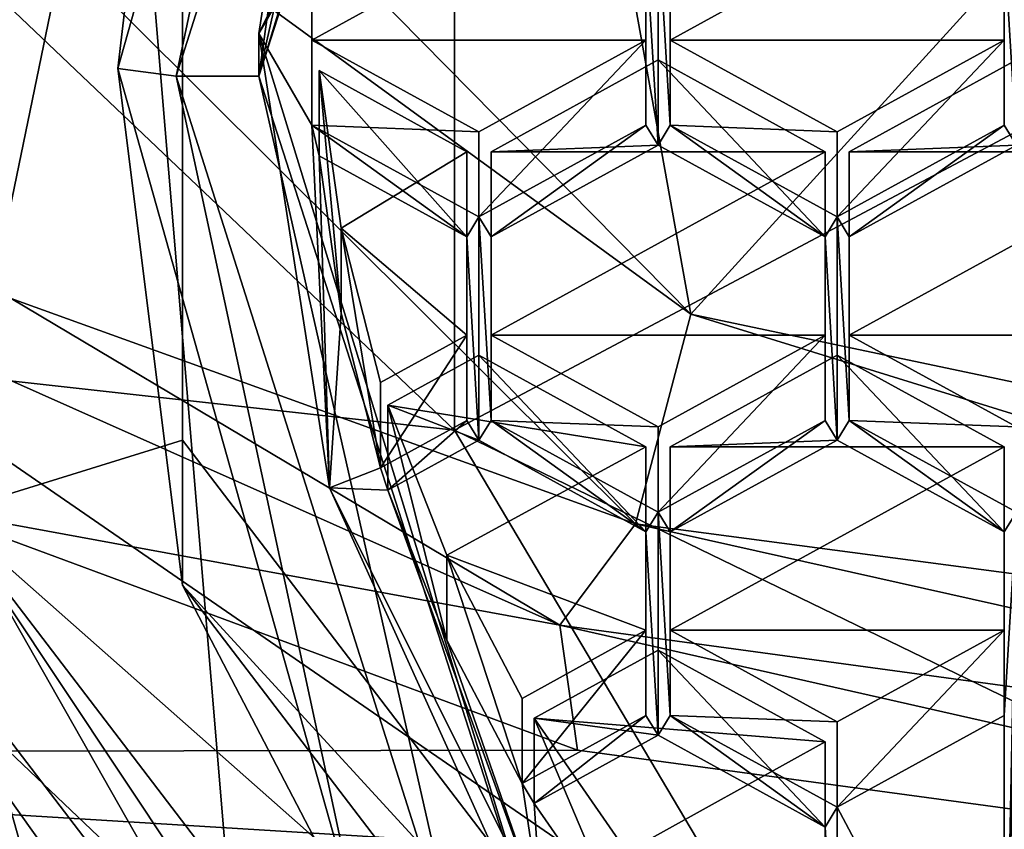
# Model space of a CAD drawing. Units: millimetres. Extents: x -25 to 25, y 0 to 139.
# Drawn here: x -7 to -3, y 77 to 80 of the extents above; entities that cross this region are included whole.
import ezdxf

# ---------------------------------------------------------------- set-up
doc = ezdxf.new("R2010")
doc.units = ezdxf.units.MM
doc.header["$LTSCALE"] = 65.185185
for name, color, linetype in [('204', 7, 'CONTINUOUS'), ('205', 7, 'CONTINUOUS'), ('207', 7, 'CONTINUOUS'), ('335', 7, 'CONTINUOUS'), ('336', 7, 'CONTINUOUS'), ('337', 7, 'CONTINUOUS'), ('346', 7, 'CONTINUOUS'), ('350', 7, 'CONTINUOUS'), ('351', 7, 'CONTINUOUS'), ('352', 7, 'CONTINUOUS'), ('359', 7, 'CONTINUOUS'), ('360', 7, 'CONTINUOUS'), ('361', 7, 'CONTINUOUS'), ('362', 7, 'CONTINUOUS'), ('365', 7, 'CONTINUOUS'), ('386', 7, 'CONTINUOUS'), ('387', 7, 'CONTINUOUS'), ('388', 7, 'CONTINUOUS'), ('389', 7, 'CONTINUOUS'), ('392', 7, 'CONTINUOUS'), ('393', 7, 'CONTINUOUS'), ('394', 7, 'CONTINUOUS'), ('395', 7, 'CONTINUOUS'), ('505', 7, 'CONTINUOUS'), ('506', 7, 'CONTINUOUS'), ('507', 7, 'CONTINUOUS'), ('508', 7, 'CONTINUOUS'), ('509', 7, 'CONTINUOUS'), ('510', 7, 'CONTINUOUS'), ('511', 7, 'CONTINUOUS'), ('515', 7, 'CONTINUOUS'), ('516', 7, 'CONTINUOUS'), ('517', 7, 'CONTINUOUS'), ('518', 7, 'CONTINUOUS'), ('519', 7, 'CONTINUOUS'), ('520', 7, 'CONTINUOUS'), ('534', 7, 'CONTINUOUS'), ('536', 7, 'CONTINUOUS'), ('537', 7, 'CONTINUOUS'), ('538', 7, 'CONTINUOUS'), ('539', 7, 'CONTINUOUS'), ('540', 7, 'CONTINUOUS'), ('541', 7, 'CONTINUOUS'), ('542', 7, 'CONTINUOUS'), ('543', 7, 'CONTINUOUS'), ('544', 7, 'CONTINUOUS'), ('545', 7, 'CONTINUOUS'), ('546', 7, 'CONTINUOUS'), ('547', 7, 'CONTINUOUS'), ('548', 7, 'CONTINUOUS'), ('549', 7, 'CONTINUOUS'), ('8', 7, 'CONTINUOUS'), ('820', 7, 'CONTINUOUS'), ('822', 7, 'CONTINUOUS'), ('824', 7, 'CONTINUOUS'), ('826', 7, 'CONTINUOUS'), ('845', 7, 'CONTINUOUS'), ('852', 7, 'CONTINUOUS'), ('854', 7, 'CONTINUOUS'), ('861', 7, 'CONTINUOUS'), ('862', 7, 'CONTINUOUS'), ('864', 7, 'CONTINUOUS'), ('871', 7, 'CONTINUOUS'), ('872', 7, 'CONTINUOUS')]:
    doc.layers.add(name, color=color, linetype=linetype)

msp = doc.modelspace()

# ---------------------------------------------------------------- linework, layer by layer
at = {"layer": '204', "color": 7, "linetype": 'CONTINUOUS'}
msp.add_3dface([(-5.2897, 80.9664, 66.9318), (-3.2335, 83.6602, 67.8071), (-2.7808, 79.7507, 66.5368), (-5.2897, 80.9664, 66.9318)], dxfattribs=at)
at = {"layer": '205', "color": 7, "linetype": 'CONTINUOUS'}
for points in [[(-8.66, 77.8826, 83.8047), (-5.0003, 74.4019, 82.6737), (-7.2817, 77.6079, 83.7154), (-8.66, 77.8826, 83.8047)], [(-7.2817, 77.6079, 83.7154), (-5.0003, 74.4019, 82.6737), (-5.2891, 75.7128, 83.0997), (-7.2817, 77.6079, 83.7154)]]:
    msp.add_3dface(points, dxfattribs=at)
at = {"layer": '207', "color": 7, "linetype": 'CONTINUOUS'}
for points in [[(-7.1326, 78.1161, 91.7658), (-6.2769, 82.2606, 93.1124), (-7.1326, 82.5252, 93.1984), (-7.1326, 78.1161, 91.7658)], [(-6.277, 78.3811, 91.8519), (-6.2769, 82.2606, 93.1124), (-7.1326, 78.1161, 91.7658), (-6.277, 78.3811, 91.8519)], [(-3.8794, 75.2425, 90.8321), (-6.277, 78.3811, 91.8519), (-7.1326, 78.1161, 91.7658), (-3.8794, 75.2425, 90.8321)], [(-4.4076, 74.5496, 90.607), (-3.8794, 75.2425, 90.8321), (-7.1326, 78.1161, 91.7658), (-4.4076, 74.5496, 90.607)]]:
    msp.add_3dface(points, dxfattribs=at)
at = {"layer": '335', "color": 7, "linetype": 'CONTINUOUS'}
for points in [[(-4.4328, 78.8388, 66.2405), (-8.0368, 81.4649, 67.0938), (-4.6329, 78.0778, 67.8023), (-4.4328, 78.8388, 66.2405)], [(-4.6329, 78.0778, 67.8023), (-8.0368, 81.4649, 67.0938), (-6.8997, 78.8951, 69.1848), (-4.6329, 78.0778, 67.8023)], [(0, 77.4653, 66.7647), (-4.4328, 78.8388, 66.2405), (-4.6329, 78.0778, 67.8023), (0, 77.4653, 66.7647)], [(0, 77.4653, 66.7647), (0, 77.9053, 65.9372), (-4.4328, 78.8388, 66.2405), (0, 77.4653, 66.7647)]]:
    msp.add_3dface(points, dxfattribs=at)
at = {"layer": '336', "color": 7, "linetype": 'CONTINUOUS'}
for points in [[(-7.4516, 81.8986, 66.5914), (-4.4328, 78.8388, 66.2405), (-4.9953, 81.9689, 65.1546), (-7.4516, 81.8986, 66.5914)], [(-4.9953, 81.9689, 65.1546), (-4.4328, 78.8388, 66.2405), (-2.6271, 80.8215, 64.7818), (-4.9953, 81.9689, 65.1546)], [(-7.4516, 81.8986, 66.5914), (-8.0368, 81.4649, 67.0938), (-4.4328, 78.8388, 66.2405), (-7.4516, 81.8986, 66.5914)], [(-4.4328, 78.8388, 66.2405), (0, 77.9053, 65.9372), (-2.6271, 80.8215, 64.7818), (-4.4328, 78.8388, 66.2405)]]:
    msp.add_3dface(points, dxfattribs=at)
at = {"layer": '337', "color": 7, "linetype": 'CONTINUOUS'}
for points in [[(-7.2094, 78.1328, 69.2482), (-10.5595, 77.2467, 67.8302), (-4.8437, 77.257, 67.8467), (-7.2094, 78.1328, 69.2482)], [(-10.5595, 77.2467, 67.8302), (0, 76.5998, 66.7949), (-4.8437, 77.257, 67.8467), (-10.5595, 77.2467, 67.8302)], [(-10.5595, 77.2467, 67.8302), (-8.9163, 76.005, 65.8431), (0, 76.5998, 66.7949), (-10.5595, 77.2467, 67.8302)], [(8.8943, 75.991, 65.8207), (10.5205, 77.212, 67.7746), (-8.9163, 76.005, 65.8431), (8.8943, 75.991, 65.8207)], [(-8.9163, 76.005, 65.8431), (10.5205, 77.212, 67.7746), (0, 76.5998, 66.7949), (-8.9163, 76.005, 65.8431)]]:
    msp.add_3dface(points, dxfattribs=at)
at = {"layer": '346', "color": 7, "linetype": 'CONTINUOUS'}
for points in [[(-4.9084, 77.7099, 68.1614), (-6.8997, 78.8951, 69.1848), (-8.7999, 79.4434, 71.0638), (-4.9084, 77.7099, 68.1614)], [(-7.2094, 78.1328, 69.2482), (-4.9084, 77.7099, 68.1614), (-8.7999, 79.4434, 71.0638), (-7.2094, 78.1328, 69.2482)], [(-4.6329, 78.0778, 67.8023), (-6.8997, 78.8951, 69.1848), (-4.9084, 77.7099, 68.1614), (-4.6329, 78.0778, 67.8023)], [(-7.2094, 78.1328, 69.2482), (-4.8437, 77.257, 67.8467), (-4.9084, 77.7099, 68.1614), (-7.2094, 78.1328, 69.2482)], [(0, 77.0413, 67.0297), (-4.6329, 78.0778, 67.8023), (-4.9084, 77.7099, 68.1614), (0, 77.0413, 67.0297)], [(0, 77.4653, 66.7647), (-4.6329, 78.0778, 67.8023), (0, 77.0413, 67.0297), (0, 77.4653, 66.7647)], [(-4.8437, 77.257, 67.8467), (0, 76.5998, 66.7949), (-4.9084, 77.7099, 68.1614), (-4.8437, 77.257, 67.8467)], [(0, 76.5998, 66.7949), (0, 77.0413, 67.0297), (-4.9084, 77.7099, 68.1614), (0, 76.5998, 66.7949)]]:
    msp.add_3dface(points, dxfattribs=at)
at = {"layer": '350', "color": 7, "linetype": 'CONTINUOUS'}
for points in [[(-7.2812, 80.3108, 75.3934), (-5.2897, 80.9664, 66.9318), (-5.2901, 78.4172, 74.7781), (-7.2812, 80.3108, 75.3934)], [(-5.2897, 80.9664, 66.9318), (-2.7808, 79.7507, 66.5368), (-5.2901, 78.4172, 74.7781), (-5.2897, 80.9664, 66.9318)], [(-5.2901, 78.4172, 74.7781), (-2.7808, 79.7507, 66.5368), (-2.7812, 77.2014, 74.383), (-5.2901, 78.4172, 74.7781)]]:
    msp.add_3dface(points, dxfattribs=at)
at = {"layer": '351', "color": 7, "linetype": 'CONTINUOUS'}
for points in [[(-7.2812, 80.3108, 75.3934), (-5.2901, 78.4172, 74.7781), (-7.4163, 78.6532, 75.9062), (-7.2812, 80.3108, 75.3934)], [(-7.4163, 78.6532, 75.9062), (-5.2901, 78.4172, 74.7781), (-4.057, 76.3403, 75.1547), (-7.4163, 78.6532, 75.9062)], [(-5.2901, 78.4172, 74.7781), (-2.7812, 77.2014, 74.383), (-4.057, 76.3403, 75.1547), (-5.2901, 78.4172, 74.7781)], [(-2.7812, 77.2014, 74.383), (0, 76.7825, 74.2469), (-4.057, 76.3403, 75.1547), (-2.7812, 77.2014, 74.383)]]:
    msp.add_3dface(points, dxfattribs=at)
at = {"layer": '352', "color": 7, "linetype": 'CONTINUOUS'}
for points in [[(-5.0003, 74.4019, 82.6737), (-8.66, 77.8826, 83.8047), (-7.4163, 78.6532, 75.9062), (-5.0003, 74.4019, 82.6737)], [(-5.0003, 74.4019, 82.6737), (-7.4163, 78.6532, 75.9062), (-4.057, 76.3403, 75.1547), (-5.0003, 74.4019, 82.6737)]]:
    msp.add_3dface(points, dxfattribs=at)
at = {"layer": '359', "color": 7, "linetype": 'CONTINUOUS'}
for points in [[(-5.744, 81.5057, 94.445), (-6, 79.8569, 93.9093), (-5.7812, 80.3007, 94.0535), (-5.744, 81.5057, 94.445)], [(-6, 79.8569, 93.9093), (-5.8075, 80.1898, 94.0175), (-5.7812, 80.3007, 94.0535), (-6, 79.8569, 93.9093)], [(-4.5509, 80.2619, 94.0409), (-4.5951, 80.1898, 94.0175), (-4.5509, 79.452, 93.7777), (-4.5509, 80.2619, 94.0409)], [(-4.5071, 79.5241, 93.8012), (-4.5071, 80.1898, 94.0175), (-4.5509, 80.2619, 94.0409), (-4.5071, 79.5241, 93.8012)], [(-4.5071, 79.5241, 93.8012), (-4.5509, 80.2619, 94.0409), (-4.5509, 79.452, 93.7777), (-4.5071, 79.5241, 93.8012)], [(-3.2509, 80.2619, 94.0409), (-3.2947, 80.1898, 94.0175), (-3.2509, 79.452, 93.7777), (-3.2509, 80.2619, 94.0409)], [(-5.8075, 80.1898, 94.0175), (-6, 79.8569, 93.9093), (-5.8075, 79.5241, 93.8012), (-5.8075, 80.1898, 94.0175)], [(-4.5951, 80.1898, 94.0175), (-4.5951, 79.5241, 93.8012), (-4.5509, 79.452, 93.7777), (-4.5951, 80.1898, 94.0175)], [(-3.2947, 80.1898, 94.0175), (-3.2947, 79.5241, 93.8012), (-3.2509, 79.452, 93.7777), (-3.2947, 80.1898, 94.0175)], [(-6, 79.8569, 93.9093), (-5.744, 78.2082, 93.3736), (-5.8075, 79.5241, 93.8012), (-6, 79.8569, 93.9093)], [(-5.8075, 79.5241, 93.8012), (-5.744, 78.2082, 93.3736), (-5.7812, 79.4132, 93.7652), (-5.8075, 79.5241, 93.8012)], [(-5.2013, 79.1912, 93.693), (-5.8075, 79.5241, 93.8012), (-5.2455, 79.1191, 93.6696), (-5.2013, 79.1912, 93.693)], [(-5.2455, 79.1191, 93.6696), (-5.8075, 79.5241, 93.8012), (-5.7812, 79.4132, 93.7652), (-5.2455, 79.1191, 93.6696)], [(-4.5951, 79.5241, 93.8012), (-5.2013, 79.1912, 93.693), (-5.1571, 79.1191, 93.6696), (-4.5951, 79.5241, 93.8012)], [(-4.5509, 79.452, 93.7777), (-4.5951, 79.5241, 93.8012), (-5.1571, 79.1191, 93.6696), (-4.5509, 79.452, 93.7777)], [(-3.9447, 79.1191, 93.6696), (-4.5071, 79.5241, 93.8012), (-4.5509, 79.452, 93.7777), (-3.9447, 79.1191, 93.6696)], [(-3.9009, 79.1912, 93.693), (-4.5071, 79.5241, 93.8012), (-3.9447, 79.1191, 93.6696), (-3.9009, 79.1912, 93.693)], [(-3.2947, 79.5241, 93.8012), (-3.9009, 79.1912, 93.693), (-3.8571, 79.1191, 93.6696), (-3.2947, 79.5241, 93.8012)], [(-3.2509, 79.452, 93.7777), (-3.2947, 79.5241, 93.8012), (-3.8571, 79.1191, 93.6696), (-3.2509, 79.452, 93.7777)], [(-5.7812, 79.4132, 93.7652), (-5.744, 78.2082, 93.3736), (-5.7009, 78.8418, 93.5795), (-5.7812, 79.4132, 93.7652)], [(-5.2013, 79.1912, 93.693), (-5.2455, 79.1191, 93.6696), (-5.2013, 78.3812, 93.4298), (-5.2013, 79.1912, 93.693)], [(-5.1571, 79.1191, 93.6696), (-5.2013, 79.1912, 93.693), (-5.1571, 78.4533, 93.4533), (-5.1571, 79.1191, 93.6696)], [(-5.1571, 78.4533, 93.4533), (-5.2013, 79.1912, 93.693), (-5.2013, 78.3812, 93.4298), (-5.1571, 78.4533, 93.4533)], [(-3.9009, 79.1912, 93.693), (-3.9447, 79.1191, 93.6696), (-3.9009, 78.3812, 93.4298), (-3.9009, 79.1912, 93.693)], [(-3.9009, 79.1912, 93.693), (-3.8571, 78.4533, 93.4533), (-3.8571, 79.1191, 93.6696), (-3.9009, 79.1912, 93.693)], [(-3.8571, 78.4533, 93.4533), (-3.9009, 79.1912, 93.693), (-3.9009, 78.3812, 93.4298), (-3.8571, 78.4533, 93.4533)], [(-5.2455, 79.1191, 93.6696), (-5.2455, 78.4533, 93.4533), (-5.2013, 78.3812, 93.4298), (-5.2455, 79.1191, 93.6696)], [(-3.9447, 79.1191, 93.6696), (-3.9447, 78.4533, 93.4533), (-3.9009, 78.3812, 93.4298), (-3.9447, 79.1191, 93.6696)], [(-5.744, 78.2082, 93.3736), (-5.5584, 78.2815, 93.3975), (-5.7009, 78.8418, 93.5795), (-5.744, 78.2082, 93.3736)], [(-5.2455, 78.4533, 93.4533), (-5.5584, 78.2815, 93.3975), (-5.532, 78.1996, 93.3708), (-5.2455, 78.4533, 93.4533)], [(-5.2455, 78.4533, 93.4533), (-5.532, 78.1996, 93.3708), (-5.2013, 78.3812, 93.4298), (-5.2455, 78.4533, 93.4533)], [(-4.5951, 78.0484, 93.3217), (-5.1571, 78.4533, 93.4533), (-5.2013, 78.3812, 93.4298), (-4.5951, 78.0484, 93.3217)], [(-4.5509, 78.1205, 93.3451), (-5.1571, 78.4533, 93.4533), (-4.5951, 78.0484, 93.3217), (-4.5509, 78.1205, 93.3451)], [(-3.9447, 78.4533, 93.4533), (-4.5509, 78.1205, 93.3451), (-4.5071, 78.0484, 93.3217), (-3.9447, 78.4533, 93.4533)], [(-3.9009, 78.3812, 93.4298), (-3.9447, 78.4533, 93.4533), (-4.5071, 78.0484, 93.3217), (-3.9009, 78.3812, 93.4298)], [(-3.2947, 78.0484, 93.3217), (-3.8571, 78.4533, 93.4533), (-3.9009, 78.3812, 93.4298), (-3.2947, 78.0484, 93.3217)], [(-3.2509, 78.1205, 93.3451), (-3.8571, 78.4533, 93.4533), (-3.2947, 78.0484, 93.3217), (-3.2509, 78.1205, 93.3451)], [(-5.5584, 78.2815, 93.3975), (-5.744, 78.2082, 93.3736), (-5.532, 78.1996, 93.3708), (-5.5584, 78.2815, 93.3975)], [(-5.744, 78.2082, 93.3736), (-4.9748, 76.6673, 92.873), (-5.532, 78.1996, 93.3708), (-5.744, 78.2082, 93.3736)], [(-5.532, 78.1996, 93.3708), (-4.9748, 76.6673, 92.873), (-5.318, 77.6554, 93.194), (-5.532, 78.1996, 93.3708)], [(-4.5509, 77.3105, 93.0819), (-4.5509, 78.1205, 93.3451), (-4.5951, 78.0484, 93.3217), (-4.5509, 77.3105, 93.0819)], [(-4.5509, 78.1205, 93.3451), (-4.5509, 77.3105, 93.0819), (-4.5071, 77.3826, 93.1054), (-4.5509, 78.1205, 93.3451)], [(-4.5509, 78.1205, 93.3451), (-4.5071, 77.3826, 93.1054), (-4.5071, 78.0484, 93.3217), (-4.5509, 78.1205, 93.3451)], [(-3.2947, 78.0484, 93.3217), (-3.2947, 77.3826, 93.1054), (-3.2509, 78.1205, 93.3451), (-3.2947, 78.0484, 93.3217)], [(-3.2946, 75.3171, 92.4343), (-3.2509, 78.1205, 93.3451), (-3.2947, 75.9069, 92.6259), (-3.2946, 75.3171, 92.4343)], [(-3.2947, 77.3826, 93.1054), (-3.2947, 75.9069, 92.6259), (-3.2509, 78.1205, 93.3451), (-3.2947, 77.3826, 93.1054)], [(-4.5951, 77.3826, 93.1054), (-4.5509, 77.3105, 93.0819), (-4.5951, 78.0484, 93.3217), (-4.5951, 77.3826, 93.1054)], [(-5.318, 77.6554, 93.194), (-4.9748, 76.6673, 92.873), (-5.045, 77.1356, 93.0251), (-5.318, 77.6554, 93.194)], [(-5.045, 77.1356, 93.0251), (-5.0011, 77.0633, 93.0016), (-4.5951, 77.3826, 93.1054), (-5.045, 77.1356, 93.0251)], [(-5.0011, 77.0633, 93.0016), (-4.5509, 77.3105, 93.0819), (-4.5951, 77.3826, 93.1054), (-5.0011, 77.0633, 93.0016)], [(-4.5509, 77.3105, 93.0819), (-3.9447, 76.9776, 92.9738), (-4.5071, 77.3826, 93.1054), (-4.5509, 77.3105, 93.0819)], [(-4.5071, 77.3826, 93.1054), (-3.9447, 76.9776, 92.9738), (-3.9009, 77.0497, 92.9972), (-4.5071, 77.3826, 93.1054)], [(-3.9009, 77.0497, 92.9972), (-3.2947, 75.9069, 92.6259), (-3.2947, 77.3826, 93.1054), (-3.9009, 77.0497, 92.9972)], [(-4.9748, 76.6673, 92.873), (-5.0011, 77.0633, 93.0016), (-5.045, 77.1356, 93.0251), (-4.9748, 76.6673, 92.873)], [(-5.0011, 77.0633, 93.0016), (-4.9748, 76.6673, 92.873), (-4.6644, 76.5784, 92.8441), (-5.0011, 77.0633, 93.0016)], [(-3.9447, 76.9776, 92.9738), (-3.9009, 76.2398, 92.734), (-3.9009, 77.0497, 92.9972), (-3.9447, 76.9776, 92.9738)], [(-3.9009, 76.2398, 92.734), (-3.2947, 75.9069, 92.6259), (-3.9009, 77.0497, 92.9972), (-3.9009, 76.2398, 92.734)], [(-3.9447, 76.3119, 92.7575), (-3.9009, 76.2398, 92.734), (-3.9447, 76.9776, 92.9738), (-3.9447, 76.3119, 92.7575)]]:
    msp.add_3dface(points, dxfattribs=at)
at = {"layer": '360', "color": 7, "linetype": 'CONTINUOUS'}
for points in [[(-5.744, 81.5057, 94.445), (-4.9748, 83.0466, 94.9457), (-6, 79.7024, 94.3849), (-5.744, 81.5057, 94.445)], [(-6, 79.7024, 94.3849), (-4.9748, 83.0466, 94.9457), (-4.9748, 82.8921, 95.4212), (-6, 79.7024, 94.3849)], [(-6, 79.8569, 93.9093), (-5.744, 81.5057, 94.445), (-6, 79.7024, 94.3849), (-6, 79.8569, 93.9093)], [(-5.744, 78.2082, 93.3736), (-6, 79.8569, 93.9093), (-4.9748, 76.5128, 93.3485), (-5.744, 78.2082, 93.3736)], [(-4.9748, 76.5128, 93.3485), (-6, 79.8569, 93.9093), (-6, 79.7024, 94.3849), (-4.9748, 76.5128, 93.3485)], [(-4.9748, 76.6673, 92.873), (-5.744, 78.2082, 93.3736), (-4.9748, 76.5128, 93.3485), (-4.9748, 76.6673, 92.873)]]:
    msp.add_3dface(points, dxfattribs=at)
at = {"layer": '361', "color": 7, "linetype": 'CONTINUOUS'}
for points in [[(-6.3, 79.7025, 94.3849), (-6, 79.7024, 94.3849), (-5.2497, 83.0146, 95.4611), (-6.3, 79.7025, 94.3849)], [(-6, 79.7024, 94.3849), (-4.9748, 82.8921, 95.4212), (-5.2497, 83.0146, 95.4611), (-6, 79.7024, 94.3849)], [(-5.2498, 76.3904, 93.3087), (-6, 79.7024, 94.3849), (-6.3, 79.7025, 94.3849), (-5.2498, 76.3904, 93.3087)], [(-4.9748, 76.5128, 93.3485), (-6, 79.7024, 94.3849), (-5.2498, 76.3904, 93.3087), (-4.9748, 76.5128, 93.3485)]]:
    msp.add_3dface(points, dxfattribs=at)
at = {"layer": '362', "color": 7, "linetype": 'CONTINUOUS'}
for points in [[(-6.2769, 82.2606, 93.1124), (-6.277, 78.3811, 91.8519), (-6.277, 81.7348, 94.7298), (-6.2769, 82.2606, 93.1124)], [(-6.277, 81.7348, 94.7298), (-6.277, 78.3811, 91.8519), (-6.277, 77.8555, 93.4693), (-6.277, 81.7348, 94.7298)], [(-6.277, 78.3811, 91.8519), (-3.8794, 75.2425, 90.8321), (-6.277, 77.8555, 93.4693), (-6.277, 78.3811, 91.8519)], [(-6.277, 77.8555, 93.4693), (-3.8794, 75.2425, 90.8321), (-3.8794, 74.717, 92.4495), (-6.277, 77.8555, 93.4693)]]:
    msp.add_3dface(points, dxfattribs=at)
at = {"layer": '365', "color": 7, "linetype": 'CONTINUOUS'}
for points in [[(-6.3, 79.7025, 94.3849), (-5.2497, 83.0146, 95.4611), (-5.6397, 82.8263, 95.3075), (-6.3, 79.7025, 94.3849)], [(-6.5121, 79.7296, 94.3013), (-6.3, 79.7025, 94.3849), (-5.6397, 82.8263, 95.3075), (-6.5121, 79.7296, 94.3013)], [(-6.277, 81.7348, 94.7298), (-6.5121, 79.7296, 94.3013), (-5.6397, 82.8263, 95.3075), (-6.277, 81.7348, 94.7298)], [(-6.277, 81.7348, 94.7298), (-6.277, 77.8555, 93.4693), (-6.5121, 79.7296, 94.3013), (-6.277, 81.7348, 94.7298)], [(-5.6397, 76.6329, 93.2951), (-6.3, 79.7025, 94.3849), (-6.5121, 79.7296, 94.3013), (-5.6397, 76.6329, 93.2951)], [(-6.277, 77.8555, 93.4693), (-5.6397, 76.6329, 93.2951), (-6.5121, 79.7296, 94.3013), (-6.277, 77.8555, 93.4693)], [(-5.2498, 76.3904, 93.3087), (-6.3, 79.7025, 94.3849), (-5.6397, 76.6329, 93.2951), (-5.2498, 76.3904, 93.3087)], [(-6.277, 77.8555, 93.4693), (-3.8794, 74.717, 92.4495), (-5.6397, 76.6329, 93.2951), (-6.277, 77.8555, 93.4693)]]:
    msp.add_3dface(points, dxfattribs=at)
at = {"layer": '386', "color": 7, "linetype": 'CONTINUOUS'}
for points in [[(-5.8075, 80.4988, 93.0664), (-5.8075, 80.1898, 94.0175), (-5.8075, 79.8331, 92.8501), (-5.8075, 80.4988, 93.0664)], [(-5.8075, 80.1898, 94.0175), (-5.8075, 79.5241, 93.8012), (-5.8075, 79.8331, 92.8501), (-5.8075, 80.1898, 94.0175)]]:
    msp.add_3dface(points, dxfattribs=at)
at = {"layer": '387', "color": 7, "linetype": 'CONTINUOUS'}
for points in [[(-5.8075, 79.8331, 92.8501), (-5.8075, 79.5241, 93.8012), (-5.2013, 79.5002, 92.742), (-5.8075, 79.8331, 92.8501)], [(-5.8075, 79.5241, 93.8012), (-5.2013, 79.1912, 93.693), (-5.2013, 79.5002, 92.742), (-5.8075, 79.5241, 93.8012)]]:
    msp.add_3dface(points, dxfattribs=at)
at = {"layer": '388', "color": 7, "linetype": 'CONTINUOUS'}
for points in [[(-5.2013, 79.1912, 93.693), (-4.5951, 79.5241, 93.8012), (-4.5951, 79.8331, 92.8501), (-5.2013, 79.1912, 93.693)], [(-5.2013, 79.5002, 92.742), (-5.2013, 79.1912, 93.693), (-4.5951, 79.8331, 92.8501), (-5.2013, 79.5002, 92.742)]]:
    msp.add_3dface(points, dxfattribs=at)
at = {"layer": '389', "color": 7, "linetype": 'CONTINUOUS'}
for points in [[(-4.5951, 79.5241, 93.8012), (-4.5951, 80.1898, 94.0175), (-4.5951, 80.4988, 93.0664), (-4.5951, 79.5241, 93.8012)], [(-4.5951, 79.8331, 92.8501), (-4.5951, 79.5241, 93.8012), (-4.5951, 80.4988, 93.0664), (-4.5951, 79.8331, 92.8501)]]:
    msp.add_3dface(points, dxfattribs=at)
at = {"layer": '392', "color": 7, "linetype": 'CONTINUOUS'}
for points in [[(-4.5071, 80.4988, 93.0664), (-4.5071, 80.1898, 94.0175), (-4.5071, 79.8331, 92.8501), (-4.5071, 80.4988, 93.0664)], [(-4.5071, 80.1898, 94.0175), (-4.5071, 79.5241, 93.8012), (-4.5071, 79.8331, 92.8501), (-4.5071, 80.1898, 94.0175)]]:
    msp.add_3dface(points, dxfattribs=at)
at = {"layer": '393', "color": 7, "linetype": 'CONTINUOUS'}
for points in [[(-4.5071, 79.8331, 92.8501), (-4.5071, 79.5241, 93.8012), (-3.9009, 79.5002, 92.742), (-4.5071, 79.8331, 92.8501)], [(-4.5071, 79.5241, 93.8012), (-3.9009, 79.1912, 93.693), (-3.9009, 79.5002, 92.742), (-4.5071, 79.5241, 93.8012)]]:
    msp.add_3dface(points, dxfattribs=at)
at = {"layer": '394', "color": 7, "linetype": 'CONTINUOUS'}
for points in [[(-3.9009, 79.1912, 93.693), (-3.2947, 79.5241, 93.8012), (-3.2947, 79.8331, 92.8501), (-3.9009, 79.1912, 93.693)], [(-3.9009, 79.5002, 92.742), (-3.9009, 79.1912, 93.693), (-3.2947, 79.8331, 92.8501), (-3.9009, 79.5002, 92.742)]]:
    msp.add_3dface(points, dxfattribs=at)
at = {"layer": '395', "color": 7, "linetype": 'CONTINUOUS'}
for points in [[(-3.2947, 79.5241, 93.8012), (-3.2947, 80.1898, 94.0175), (-3.2947, 80.4988, 93.0664), (-3.2947, 79.5241, 93.8012)], [(-3.2947, 79.8331, 92.8501), (-3.2947, 79.5241, 93.8012), (-3.2947, 80.4988, 93.0664), (-3.2947, 79.8331, 92.8501)]]:
    msp.add_3dface(points, dxfattribs=at)
at = {"layer": '505', "color": 7, "linetype": 'CONTINUOUS'}
for points in [[(-3.9447, 78.4533, 93.4533), (-3.9447, 79.1191, 93.6696), (-3.9447, 79.4281, 92.7185), (-3.9447, 78.4533, 93.4533)], [(-3.9447, 78.7624, 92.5022), (-3.9447, 78.4533, 93.4533), (-3.9447, 79.4281, 92.7185), (-3.9447, 78.7624, 92.5022)]]:
    msp.add_3dface(points, dxfattribs=at)
at = {"layer": '506', "color": 7, "linetype": 'CONTINUOUS'}
for points in [[(-3.9447, 79.1191, 93.6696), (-4.5509, 79.452, 93.7777), (-4.5509, 79.761, 92.8267), (-3.9447, 79.1191, 93.6696)], [(-3.9447, 79.4281, 92.7185), (-3.9447, 79.1191, 93.6696), (-4.5509, 79.761, 92.8267), (-3.9447, 79.4281, 92.7185)]]:
    msp.add_3dface(points, dxfattribs=at)
at = {"layer": '507', "color": 7, "linetype": 'CONTINUOUS'}
for points in [[(-4.5509, 79.761, 92.8267), (-4.5509, 79.452, 93.7777), (-5.1571, 79.4281, 92.7185), (-4.5509, 79.761, 92.8267)], [(-4.5509, 79.452, 93.7777), (-5.1571, 79.1191, 93.6696), (-5.1571, 79.4281, 92.7185), (-4.5509, 79.452, 93.7777)]]:
    msp.add_3dface(points, dxfattribs=at)
at = {"layer": '508', "color": 7, "linetype": 'CONTINUOUS'}
for points in [[(-5.1571, 79.4281, 92.7185), (-5.1571, 79.1191, 93.6696), (-5.1571, 78.7624, 92.5022), (-5.1571, 79.4281, 92.7185)], [(-5.1571, 79.1191, 93.6696), (-5.1571, 78.4533, 93.4533), (-5.1571, 78.7624, 92.5022), (-5.1571, 79.1191, 93.6696)]]:
    msp.add_3dface(points, dxfattribs=at)
at = {"layer": '509', "color": 7, "linetype": 'CONTINUOUS'}
for points in [[(-5.1571, 78.7624, 92.5022), (-5.1571, 78.4533, 93.4533), (-4.5509, 78.4295, 92.3941), (-5.1571, 78.7624, 92.5022)], [(-5.1571, 78.4533, 93.4533), (-4.5509, 78.1205, 93.3451), (-4.5509, 78.4295, 92.3941), (-5.1571, 78.4533, 93.4533)]]:
    msp.add_3dface(points, dxfattribs=at)
at = {"layer": '510', "color": 7, "linetype": 'CONTINUOUS'}
for points in [[(-4.5509, 78.1205, 93.3451), (-3.9447, 78.4533, 93.4533), (-3.9447, 78.7624, 92.5022), (-4.5509, 78.1205, 93.3451)], [(-4.5509, 78.1205, 93.3451), (-3.9447, 78.7624, 92.5022), (-4.5509, 78.4295, 92.3941), (-4.5509, 78.1205, 93.3451)]]:
    msp.add_3dface(points, dxfattribs=at)
at = {"layer": '511', "color": 7, "linetype": 'CONTINUOUS'}
for points in [[(-3.8571, 78.7624, 92.5022), (-3.8571, 78.4533, 93.4533), (-3.2509, 78.4295, 92.3941), (-3.8571, 78.7624, 92.5022)], [(-3.8571, 78.4533, 93.4533), (-3.2509, 78.1205, 93.3451), (-3.2509, 78.4295, 92.3941), (-3.8571, 78.4533, 93.4533)]]:
    msp.add_3dface(points, dxfattribs=at)
at = {"layer": '515', "color": 7, "linetype": 'CONTINUOUS'}
for points in [[(-3.2509, 79.761, 92.8267), (-3.2509, 79.452, 93.7777), (-3.8571, 79.4281, 92.7185), (-3.2509, 79.761, 92.8267)], [(-3.2509, 79.452, 93.7777), (-3.8571, 79.1191, 93.6696), (-3.8571, 79.4281, 92.7185), (-3.2509, 79.452, 93.7777)]]:
    msp.add_3dface(points, dxfattribs=at)
at = {"layer": '516', "color": 7, "linetype": 'CONTINUOUS'}
for points in [[(-3.8571, 79.1191, 93.6696), (-3.8571, 78.7624, 92.5022), (-3.8571, 79.4281, 92.7185), (-3.8571, 79.1191, 93.6696)], [(-3.8571, 79.1191, 93.6696), (-3.8571, 78.4533, 93.4533), (-3.8571, 78.7624, 92.5022), (-3.8571, 79.1191, 93.6696)]]:
    msp.add_3dface(points, dxfattribs=at)
at = {"layer": '517', "color": 7, "linetype": 'CONTINUOUS'}
for points in [[(-5.5584, 78.2815, 93.3975), (-5.2455, 78.4533, 93.4533), (-5.2455, 78.7624, 92.5022), (-5.5584, 78.2815, 93.3975)], [(-5.5584, 78.5906, 92.4464), (-5.5584, 78.2815, 93.3975), (-5.2455, 78.7624, 92.5022), (-5.5584, 78.5906, 92.4464)]]:
    msp.add_3dface(points, dxfattribs=at)
at = {"layer": '518', "color": 7, "linetype": 'CONTINUOUS'}
for points in [[(-5.2455, 78.4533, 93.4533), (-5.2455, 79.1191, 93.6696), (-5.2455, 79.4281, 92.7185), (-5.2455, 78.4533, 93.4533)], [(-5.2455, 78.7624, 92.5022), (-5.2455, 78.4533, 93.4533), (-5.2455, 79.4281, 92.7185), (-5.2455, 78.7624, 92.5022)]]:
    msp.add_3dface(points, dxfattribs=at)
at = {"layer": '519', "color": 7, "linetype": 'CONTINUOUS'}
for points in [[(-5.2455, 79.1191, 93.6696), (-5.7812, 79.4132, 93.7652), (-5.7812, 79.7222, 92.8141), (-5.2455, 79.1191, 93.6696)], [(-5.2455, 79.4281, 92.7185), (-5.2455, 79.1191, 93.6696), (-5.7812, 79.7222, 92.8141), (-5.2455, 79.4281, 92.7185)]]:
    msp.add_3dface(points, dxfattribs=at)
at = {"layer": '520', "color": 7, "linetype": 'CONTINUOUS'}
for points in [[(-5.7812, 79.4132, 93.7652), (-5.7009, 78.8418, 93.5795), (-5.7812, 79.7222, 92.8141), (-5.7812, 79.4132, 93.7652)], [(-5.7812, 79.7222, 92.8141), (-5.7009, 78.8418, 93.5795), (-5.7009, 79.1509, 92.6285), (-5.7812, 79.7222, 92.8141)], [(-5.7009, 78.8418, 93.5795), (-5.5584, 78.2815, 93.3975), (-5.7009, 79.1509, 92.6285), (-5.7009, 78.8418, 93.5795)], [(-5.5584, 78.2815, 93.3975), (-5.5584, 78.5906, 92.4464), (-5.7009, 79.1509, 92.6285), (-5.5584, 78.2815, 93.3975)]]:
    msp.add_3dface(points, dxfattribs=at)
at = {"layer": '534', "color": 7, "linetype": 'CONTINUOUS'}
for points in [[(-5.0011, 77.0633, 93.0016), (-4.6644, 76.5784, 92.8441), (-5.0011, 77.3723, 92.0506), (-5.0011, 77.0633, 93.0016)], [(-5.0011, 77.3723, 92.0506), (-4.6644, 76.5784, 92.8441), (-4.6644, 76.8875, 91.893), (-5.0011, 77.3723, 92.0506)]]:
    msp.add_3dface(points, dxfattribs=at)
at = {"layer": '536', "color": 7, "linetype": 'CONTINUOUS'}
for points in [[(-3.9447, 76.3119, 92.7575), (-3.9447, 76.9776, 92.9738), (-3.9447, 77.2866, 92.0227), (-3.9447, 76.3119, 92.7575)], [(-3.9447, 76.6209, 91.8064), (-3.9447, 76.3119, 92.7575), (-3.9447, 77.2866, 92.0227), (-3.9447, 76.6209, 91.8064)]]:
    msp.add_3dface(points, dxfattribs=at)
at = {"layer": '537', "color": 7, "linetype": 'CONTINUOUS'}
for points in [[(-3.9447, 76.9776, 92.9738), (-4.5509, 77.3105, 93.0819), (-4.5509, 77.6195, 92.1309), (-3.9447, 76.9776, 92.9738)], [(-3.9447, 77.2866, 92.0227), (-3.9447, 76.9776, 92.9738), (-4.5509, 77.6195, 92.1309), (-3.9447, 77.2866, 92.0227)]]:
    msp.add_3dface(points, dxfattribs=at)
at = {"layer": '538', "color": 7, "linetype": 'CONTINUOUS'}
for points in [[(-4.5509, 77.3105, 93.0819), (-5.0011, 77.3723, 92.0506), (-4.5509, 77.6195, 92.1309), (-4.5509, 77.3105, 93.0819)], [(-4.5509, 77.3105, 93.0819), (-5.0011, 77.0633, 93.0016), (-5.0011, 77.3723, 92.0506), (-4.5509, 77.3105, 93.0819)]]:
    msp.add_3dface(points, dxfattribs=at)
at = {"layer": '539', "color": 7, "linetype": 'CONTINUOUS'}
for points in [[(-5.532, 78.1996, 93.3708), (-5.318, 77.6554, 93.194), (-5.532, 78.5086, 92.4198), (-5.532, 78.1996, 93.3708)], [(-5.532, 78.5086, 92.4198), (-5.318, 77.6554, 93.194), (-5.318, 77.9644, 92.2429), (-5.532, 78.5086, 92.4198)], [(-5.318, 77.6554, 93.194), (-5.045, 77.1356, 93.0251), (-5.318, 77.9644, 92.2429), (-5.318, 77.6554, 93.194)], [(-5.318, 77.9644, 92.2429), (-5.045, 77.1356, 93.0251), (-5.045, 77.4446, 92.074), (-5.318, 77.9644, 92.2429)]]:
    msp.add_3dface(points, dxfattribs=at)
at = {"layer": '540', "color": 7, "linetype": 'CONTINUOUS'}
for points in [[(-5.045, 77.1356, 93.0251), (-4.5951, 77.3826, 93.1054), (-4.5951, 77.6916, 92.1543), (-5.045, 77.1356, 93.0251)], [(-5.045, 77.4446, 92.074), (-5.045, 77.1356, 93.0251), (-4.5951, 77.6916, 92.1543), (-5.045, 77.4446, 92.074)]]:
    msp.add_3dface(points, dxfattribs=at)
at = {"layer": '541', "color": 7, "linetype": 'CONTINUOUS'}
for points in [[(-4.5951, 77.3826, 93.1054), (-4.5951, 78.0484, 93.3217), (-4.5951, 78.3574, 92.3706), (-4.5951, 77.3826, 93.1054)], [(-4.5951, 77.6916, 92.1543), (-4.5951, 77.3826, 93.1054), (-4.5951, 78.3574, 92.3706), (-4.5951, 77.6916, 92.1543)]]:
    msp.add_3dface(points, dxfattribs=at)
at = {"layer": '542', "color": 7, "linetype": 'CONTINUOUS'}
for points in [[(-4.5951, 78.0484, 93.3217), (-5.2013, 78.3812, 93.4298), (-5.2013, 78.6902, 92.4788), (-4.5951, 78.0484, 93.3217)], [(-4.5951, 78.3574, 92.3706), (-4.5951, 78.0484, 93.3217), (-5.2013, 78.6902, 92.4788), (-4.5951, 78.3574, 92.3706)]]:
    msp.add_3dface(points, dxfattribs=at)
at = {"layer": '543', "color": 7, "linetype": 'CONTINUOUS'}
for points in [[(-5.2013, 78.3812, 93.4298), (-5.532, 78.5086, 92.4198), (-5.2013, 78.6902, 92.4788), (-5.2013, 78.3812, 93.4298)], [(-5.2013, 78.3812, 93.4298), (-5.532, 78.1996, 93.3708), (-5.532, 78.5086, 92.4198), (-5.2013, 78.3812, 93.4298)]]:
    msp.add_3dface(points, dxfattribs=at)
at = {"layer": '544', "color": 7, "linetype": 'CONTINUOUS'}
for points in [[(-4.5071, 77.6916, 92.1543), (-4.5071, 77.3826, 93.1054), (-3.9009, 77.3588, 92.0462), (-4.5071, 77.6916, 92.1543)], [(-4.5071, 77.3826, 93.1054), (-3.9009, 77.0497, 92.9972), (-3.9009, 77.3588, 92.0462), (-4.5071, 77.3826, 93.1054)]]:
    msp.add_3dface(points, dxfattribs=at)
at = {"layer": '545', "color": 7, "linetype": 'CONTINUOUS'}
for points in [[(-3.9009, 77.0497, 92.9972), (-3.2947, 77.3826, 93.1054), (-3.2947, 77.6916, 92.1543), (-3.9009, 77.0497, 92.9972)], [(-3.9009, 77.3588, 92.0462), (-3.9009, 77.0497, 92.9972), (-3.2947, 77.6916, 92.1543), (-3.9009, 77.3588, 92.0462)]]:
    msp.add_3dface(points, dxfattribs=at)
at = {"layer": '546', "color": 7, "linetype": 'CONTINUOUS'}
for points in [[(-3.2947, 77.3826, 93.1054), (-3.2947, 78.0484, 93.3217), (-3.2947, 78.3574, 92.3706), (-3.2947, 77.3826, 93.1054)], [(-3.2947, 77.6916, 92.1543), (-3.2947, 77.3826, 93.1054), (-3.2947, 78.3574, 92.3706), (-3.2947, 77.6916, 92.1543)]]:
    msp.add_3dface(points, dxfattribs=at)
at = {"layer": '547', "color": 7, "linetype": 'CONTINUOUS'}
for points in [[(-3.2947, 78.0484, 93.3217), (-3.9009, 78.3812, 93.4298), (-3.9009, 78.6902, 92.4788), (-3.2947, 78.0484, 93.3217)], [(-3.2947, 78.3574, 92.3706), (-3.2947, 78.0484, 93.3217), (-3.9009, 78.6902, 92.4788), (-3.2947, 78.3574, 92.3706)]]:
    msp.add_3dface(points, dxfattribs=at)
at = {"layer": '548', "color": 7, "linetype": 'CONTINUOUS'}
for points in [[(-3.9009, 78.6902, 92.4788), (-3.9009, 78.3812, 93.4298), (-4.5071, 78.3574, 92.3706), (-3.9009, 78.6902, 92.4788)], [(-3.9009, 78.3812, 93.4298), (-4.5071, 78.0484, 93.3217), (-4.5071, 78.3574, 92.3706), (-3.9009, 78.3812, 93.4298)]]:
    msp.add_3dface(points, dxfattribs=at)
at = {"layer": '549', "color": 7, "linetype": 'CONTINUOUS'}
for points in [[(-4.5071, 78.0484, 93.3217), (-4.5071, 77.6916, 92.1543), (-4.5071, 78.3574, 92.3706), (-4.5071, 78.0484, 93.3217)], [(-4.5071, 78.0484, 93.3217), (-4.5071, 77.3826, 93.1054), (-4.5071, 77.6916, 92.1543), (-4.5071, 78.0484, 93.3217)]]:
    msp.add_3dface(points, dxfattribs=at)
at = {"layer": '8', "color": 7, "linetype": 'CONTINUOUS'}
for points in [[(-1.9891, 27.4203, -21.7959), (-9.5465, 4.5, -19.8207), (-8.4698, 105.0025, -19.7641), (-1.9891, 27.4203, -21.7959)], [(0, 105.0025, -21.5025), (-1.9891, 27.4203, -21.7959), (-8.4698, 105.0025, -19.7641), (0, 105.0025, -21.5025)]]:
    msp.add_3dface(points, dxfattribs=at)
at = {"layer": '820', "color": 7, "linetype": 'CONTINUOUS'}
for points in [[(-6.8768, 74.8893, 93.0313), (-4.9959, 73.1004, 92.45), (-7.6081, 77.2886, 93.8109), (-6.8768, 74.8893, 93.0313)], [(-7.6081, 77.2886, 93.8109), (-4.9959, 73.1004, 92.45), (-4.7, 73.4837, 92.5746), (-7.6081, 77.2886, 93.8109)]]:
    msp.add_3dface(points, dxfattribs=at)
at = {"layer": '822', "color": 7, "linetype": 'CONTINUOUS'}
msp.add_3dface([(-7.2817, 77.6079, 83.7154), (-5.2891, 75.7128, 83.0997), (-7.198, 74.6569, 92.43), (-7.2817, 77.6079, 83.7154)], dxfattribs=at)
at = {"layer": '824', "color": 7, "linetype": 'CONTINUOUS'}
for points in [[(-4.4084, 74.0245, 92.2245), (-7.1326, 78.1161, 91.7658), (-7.1329, 77.591, 93.3834), (-4.4084, 74.0245, 92.2245)], [(-4.4076, 74.5496, 90.607), (-7.1326, 78.1161, 91.7658), (-4.4084, 74.0245, 92.2245), (-4.4076, 74.5496, 90.607)]]:
    msp.add_3dface(points, dxfattribs=at)
at = {"layer": '826', "color": 7, "linetype": 'CONTINUOUS'}
for points in [[(-7.6464, 79.6859, 94.4358), (-7.1329, 81.9993, 94.8157), (-6.622, 83.322, 95.6172), (-7.6464, 79.6859, 94.4358)], [(-7.6081, 81.9926, 95.3393), (-7.6464, 79.6859, 94.4358), (-6.622, 83.322, 95.6172), (-7.6081, 81.9926, 95.3393)], [(-6.622, 76.0498, 93.2544), (-7.1329, 77.591, 93.3834), (-7.6464, 79.6859, 94.4358), (-6.622, 76.0498, 93.2544)], [(-7.6081, 77.2886, 93.8109), (-6.622, 76.0498, 93.2544), (-7.6464, 79.6859, 94.4358), (-7.6081, 77.2886, 93.8109)], [(-4.4084, 74.0245, 92.2245), (-7.1329, 77.591, 93.3834), (-6.622, 76.0498, 93.2544), (-4.4084, 74.0245, 92.2245)], [(-7.6081, 77.2886, 93.8109), (-4.7, 73.4837, 92.5746), (-6.622, 76.0498, 93.2544), (-7.6081, 77.2886, 93.8109)]]:
    msp.add_3dface(points, dxfattribs=at)
at = {"layer": '845', "color": 7, "linetype": 'CONTINUOUS'}
for points in [[(-5.0011, 77.3723, 92.0506), (-3.9447, 77.2866, 92.0227), (-4.5509, 77.6195, 92.1309), (-5.0011, 77.3723, 92.0506)], [(-5.0011, 77.3723, 92.0506), (-4.6644, 76.8875, 91.893), (-3.9447, 77.2866, 92.0227), (-5.0011, 77.3723, 92.0506)], [(-4.6644, 76.8875, 91.893), (-3.9447, 76.6209, 91.8064), (-3.9447, 77.2866, 92.0227), (-4.6644, 76.8875, 91.893)]]:
    msp.add_3dface(points, dxfattribs=at)
at = {"layer": '852', "color": 7, "linetype": 'CONTINUOUS'}
for points in [[(-3.2947, 78.3574, 92.3706), (-3.9009, 78.6902, 92.4788), (-4.5071, 78.3574, 92.3706), (-3.2947, 78.3574, 92.3706)], [(-4.5071, 77.6916, 92.1543), (-3.2947, 77.6916, 92.1543), (-3.2947, 78.3574, 92.3706), (-4.5071, 77.6916, 92.1543)], [(-4.5071, 77.6916, 92.1543), (-3.2947, 78.3574, 92.3706), (-4.5071, 78.3574, 92.3706), (-4.5071, 77.6916, 92.1543)], [(-4.5071, 77.6916, 92.1543), (-3.9009, 77.3588, 92.0462), (-3.2947, 77.6916, 92.1543), (-4.5071, 77.6916, 92.1543)]]:
    msp.add_3dface(points, dxfattribs=at)
at = {"layer": '854', "color": 7, "linetype": 'CONTINUOUS'}
for points in [[(-5.532, 78.5086, 92.4198), (-4.5951, 78.3574, 92.3706), (-5.2013, 78.6902, 92.4788), (-5.532, 78.5086, 92.4198)], [(-5.532, 78.5086, 92.4198), (-5.318, 77.9644, 92.2429), (-4.5951, 78.3574, 92.3706), (-5.532, 78.5086, 92.4198)], [(-5.318, 77.9644, 92.2429), (-4.5951, 77.6916, 92.1543), (-4.5951, 78.3574, 92.3706), (-5.318, 77.9644, 92.2429)], [(-5.318, 77.9644, 92.2429), (-5.045, 77.4446, 92.074), (-4.5951, 77.6916, 92.1543), (-5.318, 77.9644, 92.2429)]]:
    msp.add_3dface(points, dxfattribs=at)
at = {"layer": '861', "color": 7, "linetype": 'CONTINUOUS'}
for points in [[(-2.6447, 79.4281, 92.7185), (-3.2509, 79.761, 92.8267), (-3.8571, 79.4281, 92.7185), (-2.6447, 79.4281, 92.7185)], [(-3.8571, 78.7624, 92.5022), (-2.6447, 78.7624, 92.5022), (-2.6447, 79.4281, 92.7185), (-3.8571, 78.7624, 92.5022)], [(-3.8571, 78.7624, 92.5022), (-2.6447, 79.4281, 92.7185), (-3.8571, 79.4281, 92.7185), (-3.8571, 78.7624, 92.5022)], [(-3.8571, 78.7624, 92.5022), (-3.2509, 78.4295, 92.3941), (-2.6447, 78.7624, 92.5022), (-3.8571, 78.7624, 92.5022)]]:
    msp.add_3dface(points, dxfattribs=at)
at = {"layer": '862', "color": 7, "linetype": 'CONTINUOUS'}
for points in [[(-3.9447, 79.4281, 92.7185), (-4.5509, 79.761, 92.8267), (-5.1571, 79.4281, 92.7185), (-3.9447, 79.4281, 92.7185)], [(-3.9447, 78.7624, 92.5022), (-3.9447, 79.4281, 92.7185), (-5.1571, 78.7624, 92.5022), (-3.9447, 78.7624, 92.5022)], [(-3.9447, 79.4281, 92.7185), (-5.1571, 79.4281, 92.7185), (-5.1571, 78.7624, 92.5022), (-3.9447, 79.4281, 92.7185)], [(-3.9447, 78.7624, 92.5022), (-5.1571, 78.7624, 92.5022), (-4.5509, 78.4295, 92.3941), (-3.9447, 78.7624, 92.5022)]]:
    msp.add_3dface(points, dxfattribs=at)
at = {"layer": '864', "color": 7, "linetype": 'CONTINUOUS'}
for points in [[(-5.2455, 79.4281, 92.7185), (-5.7812, 79.7222, 92.8141), (-5.7009, 79.1509, 92.6285), (-5.2455, 79.4281, 92.7185)], [(-5.2455, 78.7624, 92.5022), (-5.2455, 79.4281, 92.7185), (-5.7009, 79.1509, 92.6285), (-5.2455, 78.7624, 92.5022)], [(-5.5584, 78.5906, 92.4464), (-5.2455, 78.7624, 92.5022), (-5.7009, 79.1509, 92.6285), (-5.5584, 78.5906, 92.4464)]]:
    msp.add_3dface(points, dxfattribs=at)
at = {"layer": '871', "color": 7, "linetype": 'CONTINUOUS'}
for points in [[(-4.5071, 80.4988, 93.0664), (-4.5071, 79.8331, 92.8501), (-3.2947, 80.4988, 93.0664), (-4.5071, 80.4988, 93.0664)], [(-4.5071, 79.8331, 92.8501), (-3.2947, 79.8331, 92.8501), (-3.2947, 80.4988, 93.0664), (-4.5071, 79.8331, 92.8501)], [(-4.5071, 79.8331, 92.8501), (-3.9009, 79.5002, 92.742), (-3.2947, 79.8331, 92.8501), (-4.5071, 79.8331, 92.8501)]]:
    msp.add_3dface(points, dxfattribs=at)
at = {"layer": '872', "color": 7, "linetype": 'CONTINUOUS'}
for points in [[(-5.8075, 80.4988, 93.0664), (-5.8075, 79.8331, 92.8501), (-4.5951, 80.4988, 93.0664), (-5.8075, 80.4988, 93.0664)], [(-5.8075, 79.8331, 92.8501), (-4.5951, 79.8331, 92.8501), (-4.5951, 80.4988, 93.0664), (-5.8075, 79.8331, 92.8501)], [(-5.8075, 79.8331, 92.8501), (-5.2013, 79.5002, 92.742), (-4.5951, 79.8331, 92.8501), (-5.8075, 79.8331, 92.8501)]]:
    msp.add_3dface(points, dxfattribs=at)

doc.saveas('drawing.dxf')
